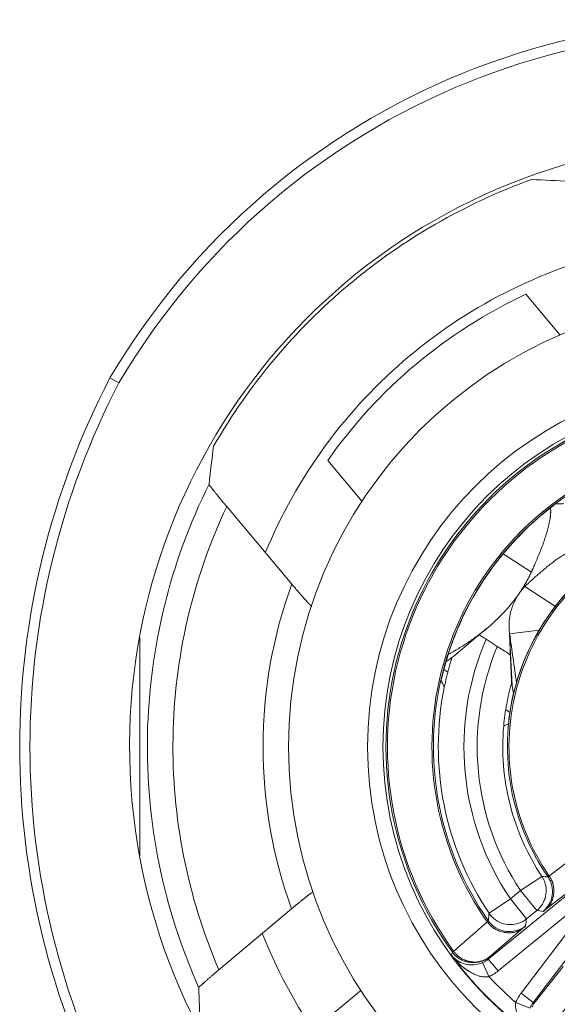
# Model space of a CAD drawing. Units: millimetres. Extents: x -1750 to -55, y -1686 to 1154.
# Drawn here: x -1274 to -1263, y -1389 to -1370 of the extents above; entities that cross this region are included whole.
import ezdxf

# ---------------------------------------------------------------- set-up
doc = ezdxf.new("R2010")
doc.units = ezdxf.units.MM
doc.layers.get('0').update_dxf_attribs({"lineweight": 5})

# ---------------------------------------------------------------- blocks, each defined once
blk = doc.blocks.new('Gruppe-108')
at = {"color": 7, "linetype": 'Continuous'}
for p, q in [((-361.831, -1109.783), (-361.163, -1110.579)), ((-369.774, -1111.514), (-369.949, -1111.417)), ((-365.031, -1113.825), (-365.699, -1113.029)), ((-366.399, -1115.443), (-367.671, -1113.928)), ((-361.724, -1115.208), (-362.274, -1114.851)), ((-361.851, -1115.489), (-361.252, -1115.878)), ((-362.597, -1116.312), (-363.237, -1116.848)), ((-362.159, -1116.309), (-362.149, -1116.415)), ((-362.109, -1117.35), (-362.154, -1116.415)), ((-362.149, -1116.415), (-361.571, -1116.345)), ((-362.1, -1117.428), (-362.149, -1116.415)), ((-369.366, -1120.751), (-369.366, -1116.489)), ((-362.389, -1116.661), (-362.609, -1116.518)), ((-363.432, -1117.111), (-363.355, -1117.161)), ((-362.071, -1117.581), (-362.1, -1117.428)), ((-362.224, -1117.895), (-362.143, -1117.948)), ((-362.564, -1122.767), (-360.637, -1121.192)), ((-361.517, -1121.152), (-361.933, -1121.429)), ((-360.678, -1121.201), (-361.446, -1121.798)), ((-362.374, -1122.999), (-360.447, -1121.424)), ((-361.933, -1121.429), (-362.134, -1121.593)), ((-361.933, -1121.429), (-361.617, -1121.816)), ((-360.419, -1121.451), (-361.925, -1123.432)), ((-362.134, -1121.593), (-362.549, -1121.872)), ((-362.134, -1121.593), (-361.818, -1121.981)), ((-360.18, -1121.633), (-361.687, -1123.614)), ((-367.823, -1122.974), (-366.404, -1121.784)), ((-361.617, -1121.816), (-361.818, -1121.981)), ((-361.883, -1122.158), (-362.545, -1122.726)), ((-363.289, -1122.685), (-363.266, -1122.631)), ((-363.242, -1122.613), (-363.266, -1122.631)), ((-362.545, -1122.726), (-362.564, -1122.767)), ((-362.564, -1122.767), (-362.374, -1122.999)), ((-362.552, -1123.109), (-362.675, -1122.835)), ((-361.646, -1123.593), (-361.102, -1122.912)), ((-365.826, -1124.025), (-365.055, -1123.378)), ((-361.687, -1123.614), (-361.925, -1123.432)), ((-361.687, -1123.614), (-361.646, -1123.593)), ((-361.752, -1123.727), (-362.029, -1123.614))]:
    blk.add_line(p, q, dxfattribs=at)
at = {"color": 7, "linetype": 'Continuous', "flags": 128}
for points in [[(-369.949, -1125.823, 0.338284), (-353.979, -1132.32, 0.338284), (-343.512, -1118.62, 0.338284), (-353.979, -1104.919, 0.338284), (-369.949, -1111.417)], [(-369.774, -1125.726, 0.338232), (-354.029, -1132.127, 0.338232), (-343.712, -1118.62, 0.338232), (-354.029, -1105.113, 0.338232), (-369.774, -1111.514)], [(-360.862, -1107.192, 0.375352), (-369.459, -1120.209, 0.375352), (-357.712, -1130.474, 0.375352), (-345.964, -1120.209, 0.375352), (-354.562, -1107.192)], [(-361.721, -1107.541, 0.087955), (-365.285, -1109.595, 0.087955), (-367.926, -1112.748)], [(-360.973, -1107.583, 0.010954), (-361.721, -1107.541)], [(-359.842, -1108.896, 0.121205), (-364.11, -1110.994, 0.121205), (-366.918, -1114.834)], [(-361.831, -1109.783, 0.065584), (-363.979, -1111.151, 0.065584), (-365.699, -1113.029)], [(-369.949, -1111.417, 0.120566), (-371.712, -1118.62, 0.120566), (-369.949, -1125.823)], [(-369.774, -1111.514, 0.12048), (-371.512, -1118.62, 0.12048), (-369.774, -1125.726)], [(-360.733, -1112.47, 0.220939), (-364.36, -1116.962, 0.220939), (-363.266, -1122.631)], [(-360.72, -1112.497, 0.220939), (-364.33, -1116.97, 0.220939), (-363.242, -1122.613)], [(-367.926, -1112.748, 0.010954), (-368.015, -1113.492)], [(-360.407, -1113.312, 0.217465), (-363.488, -1117.18, 0.217465), (-362.584, -1122.041)], [(-360.401, -1113.343, 0.217112), (-363.459, -1117.187, 0.217112), (-362.564, -1122.017)], [(-368.015, -1113.492, 0.110835), (-369.218, -1118.386, 0.110835), (-368.214, -1123.326)], [(-367.671, -1113.928, 0.106264), (-368.719, -1118.435, 0.106264), (-367.823, -1122.974)], [(-361.093, -1113.872, 0.001337), (-361.17, -1113.874, 0.001337), (-361.246, -1113.876)], [(-361.415, -1114.004, 0.079835), (-362.675, -1115.397, 0.079835), (-363.434, -1117.114)], [(-359.774, -1114.643, 0.21525), (-362.058, -1117.536, 0.21525), (-361.399, -1121.163)], [(-359.762, -1114.671, 0.215144), (-362.029, -1117.543, 0.215144), (-361.376, -1121.144)], [(-360.125, -1114.842, 0.107006), (-361.471, -1116.179, 0.107006), (-362.144, -1117.952)], [(-366.399, -1115.443, 0.087679), (-366.962, -1118.613, 0.087679), (-366.404, -1121.784)], [(-362.727, -1116.441, 0.007198), (-362.734, -1116.437, 0.007198), (-362.741, -1116.432)], [(-362.727, -1116.441, 0.000311), (-362.668, -1116.48, 0.000311), (-362.609, -1116.518)], [(-362.015, -1117.367, 0.001339), (-362.081, -1116.891, 0.001339), (-362.149, -1116.415)], [(-362.609, -1116.518, 0.125318), (-363.018, -1119.116, 0.125318), (-362.134, -1121.593)], [(-362.389, -1116.661, 0.123597), (-362.759, -1119.102, 0.123597), (-361.933, -1121.429)], [(-362.389, -1116.661, 0.000672), (-362.277, -1116.733, 0.000672), (-362.165, -1116.805)], [(-363.391, -1116.963, 0.013118), (-363.313, -1116.907, 0.013118), (-363.237, -1116.848)], [(-362.134, -1116.828, 0.015828), (-362.149, -1116.816, 0.015828), (-362.165, -1116.805)], [(-363.275, -1116.878, 0.012932), (-363.357, -1117.168, 0.012932), (-363.425, -1117.462)], [(-363.483, -1117.321, 0.001337), (-363.454, -1117.391, 0.001337), (-363.425, -1117.462)], [(-362.108, -1117.37, 0.023552), (-362.206, -1117.789, 0.023552), (-362.264, -1118.215)], [(-362.109, -1117.348, 0.002749), (-362.109, -1117.353, 0.002749), (-362.109, -1117.359)], [(-362.102, -1117.417, 0.001861), (-362.101, -1117.422, 0.001861), (-362.1, -1117.428)], [(-363.425, -1117.462, 0.099311), (-363.429, -1119.755, 0.099311), (-362.549, -1121.872)], [(-362.264, -1118.215, 0.084669), (-362.141, -1119.747, 0.084669), (-361.517, -1121.152)], [(-362.173, -1118.171, 0.000723), (-362.219, -1118.193, 0.000723), (-362.264, -1118.215)], [(-360.604, -1120.553, 0.000377), (-360.99, -1120.848, 0.000377), (-361.376, -1121.144)], [(-361.617, -1121.816, 0.166975), (-361.446, -1121.54, 0.166975), (-361.48, -1121.217)], [(-361.484, -1121.21, 0.016802), (-361.499, -1121.181, 0.016802), (-361.517, -1121.152)], [(-361.517, -1121.152, 0.001174), (-361.458, -1121.158, 0.001174), (-361.399, -1121.163)], [(-361.495, -1121.834, 0.188332), (-361.316, -1121.517, 0.188332), (-361.399, -1121.163)], [(-361.48, -1121.217, 0.00181), (-361.482, -1121.214, 0.00181), (-361.484, -1121.21)], [(-361.337, -1121.208, 0.017537), (-361.355, -1121.176, 0.017537), (-361.376, -1121.144)], [(-362.549, -1121.872, 0.001105), (-362.557, -1121.945, 0.001105), (-362.564, -1122.017)], [(-362.549, -1121.872, 0.034552), (-362.507, -1121.927, 0.034552), (-362.457, -1121.975)], [(-361.617, -1121.816, 0.001036), (-361.556, -1121.825, 0.001036), (-361.495, -1121.834)], [(-363.242, -1122.613, 0.000257), (-362.913, -1122.327, 0.000257), (-362.584, -1122.041)], [(-362.584, -1122.041, 0.016003), (-362.563, -1122.068, 0.016003), (-362.54, -1122.093)], [(-362.564, -1122.017, 0.208548), (-362.223, -1122.225, 0.208548), (-361.838, -1122.117)], [(-362.457, -1121.975, 0.175048), (-362.139, -1122.093, 0.175048), (-361.818, -1121.981)], [(-361.818, -1121.981, 0.001183), (-361.828, -1122.049, 0.001183), (-361.838, -1122.117)], [(-366.976, -1122.26, 0.081108), (-365.337, -1125.018, 0.081108), (-362.906, -1127.112)], [(-363.266, -1122.631, 0.016972), (-363.245, -1122.658, 0.016972), (-363.223, -1122.683)], [(-363.289, -1122.685, 0.011942), (-363.251, -1122.734, 0.011942), (-363.21, -1122.782)], [(-363.289, -1122.685, 0.043287), (-362.506, -1123.584, 0.043287), (-361.579, -1124.336)], [(-363.223, -1122.683, 0.050918), (-363.145, -1122.75, 0.050918), (-363.056, -1122.799)], [(-363.108, -1122.831, 0.041867), (-363.028, -1122.861, 0.041867), (-362.944, -1122.878)], [(-363.094, -1122.75, 0.016165), (-363.065, -1122.767, 0.016165), (-363.035, -1122.781)], [(-363.056, -1122.798, 0.10223), (-362.858, -1122.838, 0.10223), (-362.66, -1122.796)], [(-362.675, -1122.835, 0.032645), (-362.617, -1122.805, 0.032645), (-362.564, -1122.767)], [(-362.66, -1122.796, 0.016936), (-362.63, -1122.782, 0.016936), (-362.6, -1122.765)], [(-362.654, -1122.791, 0.01782), (-362.625, -1122.777, 0.01782), (-362.597, -1122.762)], [(-362.6, -1122.765, 0.016974), (-362.572, -1122.746, 0.016974), (-362.545, -1122.726)], [(-362.597, -1122.762, 0.017956), (-362.57, -1122.745, 0.017956), (-362.545, -1122.726)], [(-362.944, -1122.878, 0.066658), (-362.807, -1122.875, 0.066658), (-362.675, -1122.835)], [(-362.55, -1123.108, 0.032644), (-362.459, -1123.059, 0.032644), (-362.374, -1122.999)], [(-362.552, -1123.109, 0.013763), (-362.297, -1123.369, 0.013763), (-362.029, -1123.614)], [(-368.214, -1123.326, 0.010205), (-368.186, -1124.014)], [(-361.925, -1123.432, 0.03264), (-361.984, -1123.52, 0.03264), (-362.03, -1123.615)], [(-361.646, -1123.593, 0.016974), (-361.666, -1123.621, 0.016974), (-361.684, -1123.65)], [(-361.646, -1123.593, 0.017956), (-361.664, -1123.619, 0.017956), (-361.681, -1123.646)], [(-361.687, -1123.614, 0.032637), (-361.723, -1123.668, 0.032637), (-361.752, -1123.727)], [(-361.681, -1123.646, 0.01782), (-361.695, -1123.675, 0.01782), (-361.707, -1123.704)], [(-360.961, -1123.608, 0.000257), (-361.235, -1123.947, 0.000257), (-361.51, -1124.286)]]:
    blk.add_lwpolyline(points, format="xyb", dxfattribs=at)
at = {"color": 7, "linetype": 'Continuous', "lineweight": 5}
for radius in [8.75, 7.209, 6.909]:
    blk.add_circle((-357.712, -1118.62), radius, dxfattribs=at)
at = {"color": 7, "linetype": 'Continuous'}
for points in [[(-368.015, -1113.492), (-368.016, -1113.509), (-367.975, -1113.549), (-367.925, -1113.619), (-367.826, -1113.741), (-367.715, -1113.875), (-367.671, -1113.928)], [(-361.415, -1114.004), (-361.394, -1113.988), (-361.342, -1113.946), (-361.288, -1113.908), (-361.259, -1113.876), (-361.246, -1113.876)], [(-361.347, -1114.046), (-361.346, -1114.024), (-361.348, -1113.98), (-361.351, -1113.958)], [(-361.724, -1115.208), (-361.661, -1115.068), (-361.485, -1114.644), (-361.353, -1114.199), (-361.347, -1114.046)], [(-360.176, -1114.642), (-360.283, -1114.583), (-360.664, -1114.624), (-361.202, -1114.925), (-361.673, -1115.32), (-361.851, -1115.489)], [(-361.868, -1115.478), (-361.828, -1115.413), (-361.756, -1115.278), (-361.724, -1115.208)], [(-366.399, -1115.443), (-366.376, -1115.471), (-366.307, -1115.553), (-366.213, -1115.662), (-366.131, -1115.755), (-366.076, -1115.817), (-366.047, -1115.845), (-366.021, -1115.879), (-366.018, -1115.87)], [(-362.596, -1116.311), (-362.383, -1116.133), (-362.011, -1115.715), (-361.868, -1115.478)], [(-361.851, -1115.489), (-362.006, -1115.652), (-362.17, -1116.085), (-362.159, -1116.309)], [(-363.349, -1116.818), (-363.15, -1116.71), (-362.77, -1116.456), (-362.596, -1116.311)], [(-363.483, -1117.321), (-363.488, -1117.309), (-363.471, -1117.269), (-363.458, -1117.204), (-363.441, -1117.14), (-363.434, -1117.114)], [(-362.109, -1117.359), (-362.108, -1117.374), (-362.104, -1117.403), (-362.102, -1117.417)], [(-362.144, -1117.952), (-362.148, -1117.979), (-362.157, -1118.049), (-362.169, -1118.115), (-362.161, -1118.165), (-362.173, -1118.171)], [(-361.337, -1121.208), (-361.264, -1121.352), (-361.322, -1121.696), (-361.446, -1121.798)], [(-361.376, -1121.144), (-361.381, -1121.149), (-361.393, -1121.166), (-361.399, -1121.163)], [(-365.989, -1121.458), (-365.991, -1121.451), (-366.019, -1121.477), (-366.05, -1121.497), (-366.11, -1121.544), (-366.2, -1121.616), (-366.302, -1121.699), (-366.378, -1121.763), (-366.404, -1121.784)], [(-361.446, -1121.798), (-361.458, -1121.807), (-361.48, -1121.836), (-361.495, -1121.834)], [(-362.564, -1122.017), (-362.562, -1122.025), (-362.578, -1122.035), (-362.584, -1122.041)], [(-362.54, -1122.093), (-362.417, -1122.225), (-362.023, -1122.272), (-361.883, -1122.158)], [(-361.838, -1122.117), (-361.84, -1122.132), (-361.871, -1122.148), (-361.883, -1122.158)], [(-363.242, -1122.613), (-363.212, -1122.654), (-363.137, -1122.724), (-363.094, -1122.75)], [(-363.108, -1122.831), (-363.161, -1122.806), (-363.253, -1122.731), (-363.289, -1122.685)], [(-363.21, -1122.782), (-363.172, -1122.824), (-363.088, -1122.902), (-363.043, -1122.936)], [(-363.035, -1122.781), (-362.975, -1122.808), (-362.843, -1122.83), (-362.778, -1122.823)], [(-362.778, -1122.823), (-362.746, -1122.819), (-362.683, -1122.803), (-362.654, -1122.791)], [(-367.823, -1122.974), (-367.873, -1123.017), (-367.998, -1123.124), (-368.11, -1123.221), (-368.167, -1123.278), (-368.215, -1123.309), (-368.214, -1123.326)], [(-363.043, -1122.936), (-362.938, -1123.017), (-362.683, -1123.13), (-362.552, -1123.109)], [(-362.029, -1123.614), (-362.045, -1123.745), (-361.924, -1123.996), (-361.84, -1124.098)]]:
    blk.add_open_spline(points, degree=2, dxfattribs=at)
blk = doc.blocks.new('Gruppe-109')
blk.add_blockref('Gruppe-108', (0, 0))

msp = doc.modelspace()

# ---------------------------------------------------------------- block references
msp.add_blockref('Gruppe-109', (-902.266, -265.545))

doc.saveas('drawing.dxf')
